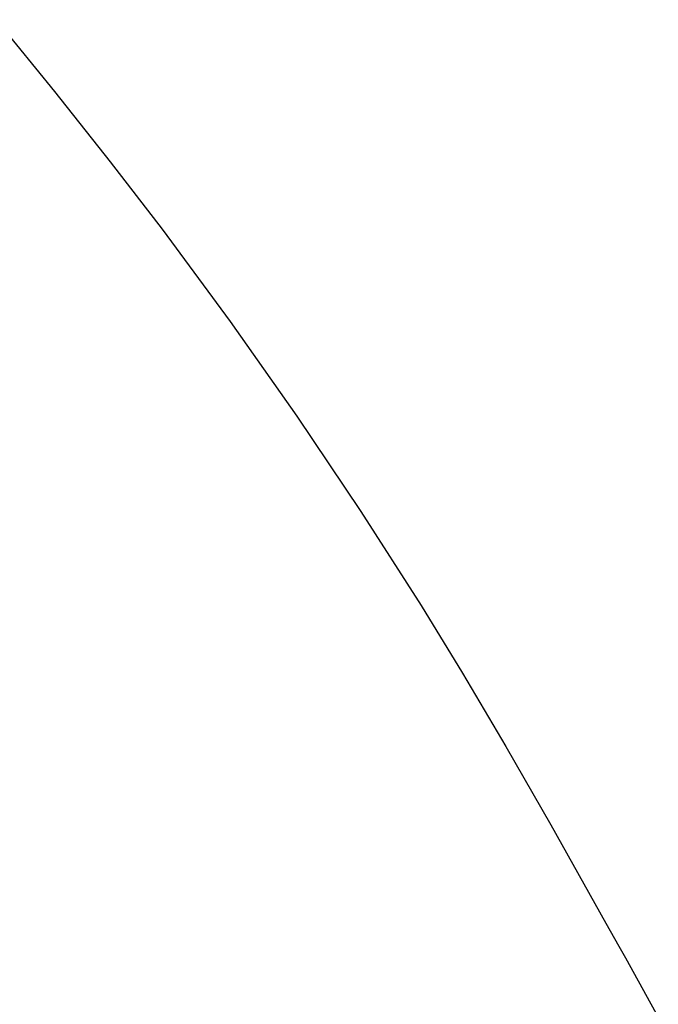
# Model space of a CAD drawing. Units: millimetres. Extents: x 4077 to 5493, y 779 to 2501.
# Drawn here: x 4925 to 4962, y 1780 to 1837 of the extents above; entities that cross this region are included whole.
import ezdxf

# ---------------------------------------------------------------- set-up
doc = ezdxf.new("R2010")
doc.units = ezdxf.units.MM
doc.layers.add('繪圖線', color=7, linetype='Continuous')

msp = doc.modelspace()

# ---------------------------------------------------------------- linework, layer by layer
at = {"layer": '繪圖線'}
for p, q in [((4923.483, 1836.599), (4926.854, 1832.464)), ((4926.854, 1832.464), (4930.045, 1828.437)), ((4930.045, 1828.437), (4933.026, 1824.555)), ((4933.026, 1824.555), (4936.932, 1819.258)), ((4936.932, 1819.258), (4940.766, 1813.813)), ((4940.766, 1813.813), (4944.448, 1808.333)), ((4944.448, 1808.333), (4947.911, 1802.918)), ((4947.911, 1802.918), (4950.289, 1799.028)), ((4950.289, 1799.028), (4952.772, 1794.827)), ((4952.772, 1794.827), (4955.361, 1790.315)), ((4955.361, 1790.315), (4958.528, 1784.673)), ((4958.528, 1784.673), (4959.275, 1783.335)), ((4959.275, 1783.335), (4959.642, 1782.679)), ((4959.642, 1782.679), (4961.901, 1778.584))]:
    msp.add_line(p, q, dxfattribs=at)

doc.saveas('drawing.dxf')
